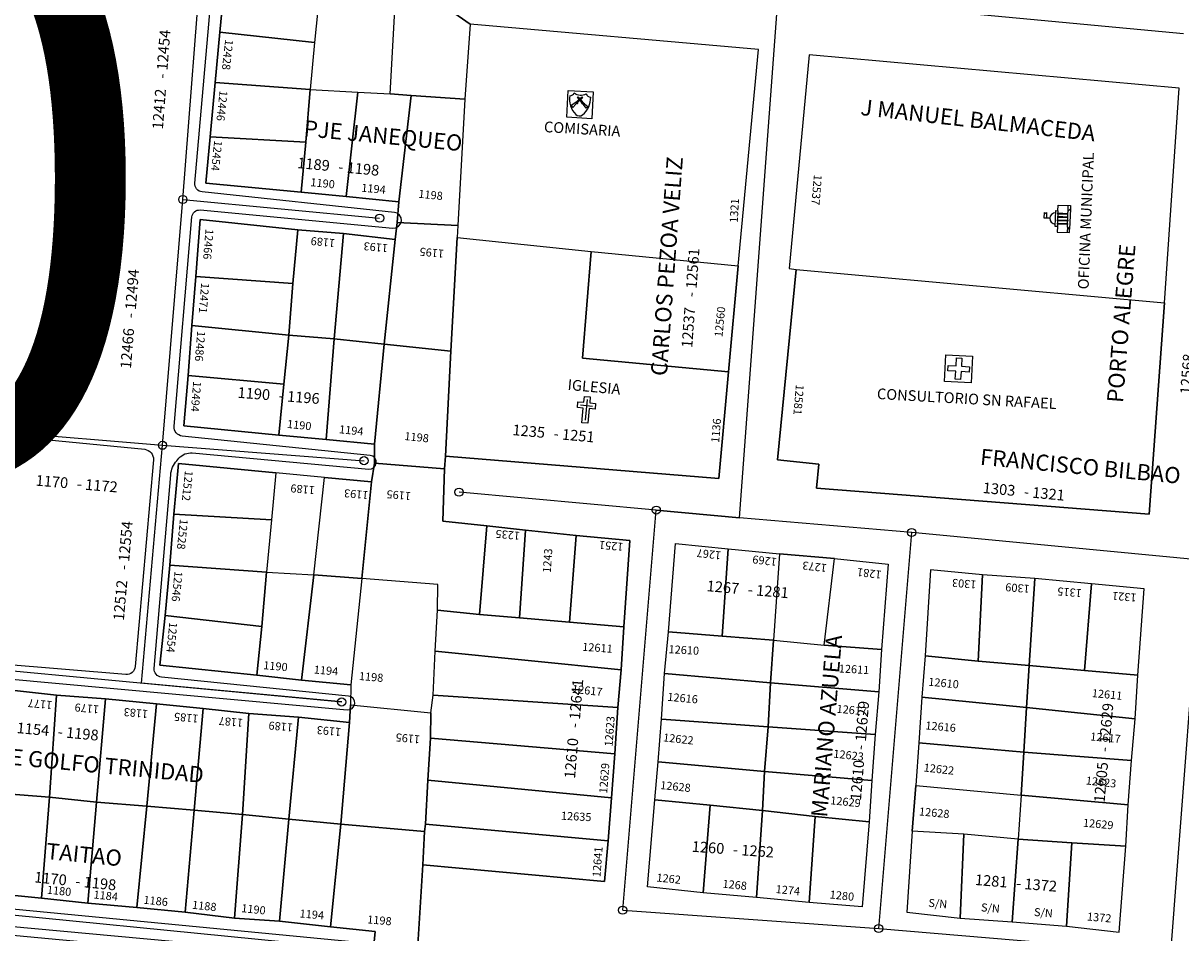
# Model space of a CAD drawing. Extents: x 344355 to 351700, y 6277000 to 6288032.
# Drawn here: x 347762 to 347978, y 6283175 to 6283344 of the extents above; entities that cross this region are included whole.
import ezdxf

# ---------------------------------------------------------------- set-up
doc = ezdxf.new("R2010")
doc.units = 0
doc.header["$MEASUREMENT"] = 0
doc.layers.get('0').update_dxf_attribs({"linetype": 'CONTINUOUS'})
for name, color, linetype in [('1010', 7, 'CONTINUOUS'), ('1400', 7, 'CONTINUOUS'), ('1500', 7, 'CONTINUOUS'), ('2000', 7, 'CONTINUOUS'), ('2510', 7, 'CONTINUOUS'), ('LIMITE_PREDIAL', 7, 'CONTINUOUS')]:
    doc.layers.add(name, color=color, linetype=linetype)

msp = doc.modelspace()

# ---------------------------------------------------------------- linework, layer by layer
at = {"color": 10}
for points in [[(347791.8, 6283311.4), (347795.57, 6283360.26)], [(347879.95, 6283253.59), (347895.44, 6283252.18), (347902.86, 6283352.69)], [(347788.03, 6283265.66), (347791.8, 6283311.4)], [(347791.8, 6283311.4), (347828.44, 6283307.92)], [(347758.14, 6283268.17), (347788.03, 6283265.66)], [(347821.39, 6283217.88), (347784.1, 6283221.39), (347788.03, 6283265.66)], [(347788.03, 6283265.66), (347825.54, 6283262.78)], [(347879.95, 6283253.59), (347843.23, 6283256.93)], [(347873.69, 6283179.12), (347879.95, 6283253.59)], [(347927.51, 6283249.42), (347895.44, 6283252.18), (347879.95, 6283253.59)], [(347921.37, 6283175.71), (347927.51, 6283249.42)], [(347985.3, 6283243.88), (347927.51, 6283249.42)], [(347712.04, 6283228.18), (347821.39, 6283217.88)], [(347707.87, 6283183.43), (347823.41, 6283171.98)], [(347873.69, 6283179.12), (347921.37, 6283175.71)], [(347921.37, 6283175.71), (347978.8, 6283170.9), (347978, 6283160.12)]]:
    msp.add_lwpolyline(points, dxfattribs=at)
at = {"color": 1}
for points in [[(347863.26, 6283326.72), (347863.56, 6283331.72), (347868.22, 6283331.44), (347867.92, 6283326.44), (347863.26, 6283326.72)], [(347864.11, 6283328.91), (347864.43, 6283328.54), (347864.95, 6283329.15), (347866.27, 6283330.38), (347866.15, 6283330.47), (347864.89, 6283329.39), (347864.78, 6283329.41), (347864.79, 6283329.31), (347864.11, 6283328.91)], [(347865.21, 6283329.39), (347865.28, 6283329.36)], [(347867.22, 6283328.73), (347866.86, 6283328.39), (347866.41, 6283329.06), (347865.25, 6283330.44), (347865.38, 6283330.51), (347866.5, 6283329.29), (347866.62, 6283329.3), (347866.59, 6283329.2), (347867.22, 6283328.73)], [(347865.47, 6283330.42), (347865.52, 6283330.45)], [(347866.05, 6283330.38), (347866, 6283330.43)], [(347866.18, 6283329.33), (347866.11, 6283329.31)], [(347954.64, 6283306.81), (347954.62, 6283306.39), (347954.2, 6283306.4), (347954.32, 6283309.33), (347954.74, 6283309.31), (347954.64, 6283306.81)], [(347954.74, 6283309.31), (347954.78, 6283310.36), (347957.08, 6283310.27), (347957.05, 6283309.64)], [(347956.6, 6283308.82), (347956.62, 6283309.24), (347957.05, 6283309.64), (347956.91, 6283305.88), (347956.5, 6283306.31), (347956.6, 6283308.82)], [(347956.62, 6283309.24), (347956.66, 6283310.29)], [(347953.22, 6283307.91), (347952.17, 6283307.95), (347952.21, 6283308.99), (347952.41, 6283308.78), (347952.63, 6283308.98), (347952.59, 6283307.93)], [(347956.54, 6283307.36), (347954.66, 6283307.43), (347954.67, 6283307.64), (347956.55, 6283307.57), (347956.54, 6283307.36)], [(347956.57, 6283307.99), (347954.69, 6283308.06), (347954.69, 6283308.27), (347956.58, 6283308.2), (347956.58, 6283308.18)], [(347956.59, 6283308.61), (347954.71, 6283308.69), (347954.72, 6283308.9), (347956.6, 6283308.82), (347956.6, 6283308.82)], [(347954.62, 6283306.39), (347954.58, 6283305.34), (347956.88, 6283305.25), (347956.91, 6283305.88)], [(347956.52, 6283306.73), (347954.64, 6283306.81), (347954.65, 6283307.01), (347956.53, 6283306.94), (347956.52, 6283306.73)], [(347956.5, 6283306.31), (347956.46, 6283305.27)], [(347933.6, 6283277.55), (347933.88, 6283282.52), (347938.84, 6283282.24), (347938.56, 6283277.28), (347933.6, 6283277.55)], [(347935.76, 6283280.42), (347935.84, 6283281.91), (347936.83, 6283281.85), (347936.75, 6283280.36), (347938.24, 6283280.28), (347938.18, 6283279.29), (347936.69, 6283279.37), (347936.61, 6283277.88), (347935.62, 6283277.94), (347935.7, 6283279.43), (347934.21, 6283279.51), (347934.27, 6283280.5), (347935.76, 6283280.42)], [(347867.65, 6283274.65), (347867.55, 6283273.56), (347868.64, 6283273.46), (347868.54, 6283272.37), (347867.45, 6283272.47), (347867.2, 6283269.74), (347866.11, 6283269.83), (347866.36, 6283272.56), (347865.26, 6283272.66), (347865.36, 6283273.76), (347866.46, 6283273.66), (347866.55, 6283274.75), (347867.65, 6283274.65)], [(347865.86, 6283273.16), (347868.04, 6283272.96)], [(347867.05, 6283274.15), (347866.71, 6283270.33)]]:
    msp.add_lwpolyline(points, dxfattribs=at)
for centre, radius, start, end in [((347863.89, 6283331.53), 0.802, 269.3145, 339.7645), ((347865.9, 6283332.96), 2.12, 233.7011, 298.4337), ((347867.75, 6283331.3), 0.87, 193.061, 269.0965), ((347867.75, 6283330.01), 3.94, 169.4075, 224.6016), ((347865.26, 6283329.38), 0.0946, 199.5771, 65.2339), ((347866.14, 6283329.33), 0.0946, 107.8698, 333.5263), ((347863.54, 6283330.38), 4.2, 309.7081, 1.1549), ((347865.64, 6283327.91), 0.963, 224.1748, 307.2085), ((347954.26, 6283307.87), 1.05, 87.7774, 267.7772)]:
    msp.add_arc(centre, radius, start, end, dxfattribs=at)
at = {"layer": '1400', "color": 2}
for points in [[(347799.6, 6283352.25), (347798.7, 6283342.55), (347797.8, 6283333.15), (347796.9, 6283323.05), (347796.1, 6283314.45), (347813.8, 6283312.75), (347822.2, 6283311.95), (347832, 6283310.95), (347831.7, 6283307.15), (347831.3, 6283303.95), (347821.7, 6283305.05), (347813.2, 6283305.75), (347795, 6283307.65), (347794.2, 6283297.05), (347793.5, 6283287.95), (347792.8, 6283278.65), (347792, 6283269.25), (347809.7, 6283267.55), (347818.5, 6283266.75), (347827.5, 6283265.85), (347827.5, 6283262.35), (347826.9, 6283258.85), (347818.2, 6283259.65), (347809.1, 6283260.55), (347791, 6283262.25), (347790.1, 6283252.85), (347789.4, 6283243.35), (347788.5, 6283233.95), (347787.5, 6283224.75), (347805.6, 6283222.85), (347813.9, 6283221.95), (347823.1, 6283221.05), (347823, 6283217.35), (347822.8, 6283214.05), (347813.3, 6283215.05), (347804.1, 6283215.75), (347795.6, 6283216.65), (347786.9, 6283217.55), (347777.4, 6283218.45), (347768.3, 6283219.15), (347759.9, 6283220.05)], [(347835.5, 6283171.65), (347836.5, 6283187.55), (347870.3, 6283184.45), (347871, 6283192.05), (347871.6, 6283200.05), (347872.2, 6283208.25), (347872.8, 6283216.85), (347873.4, 6283223.85), (347873.9, 6283231.85), (347875, 6283247.95), (347865, 6283248.85), (347855.6, 6283249.85), (347848.4, 6283250.65), (347840.2, 6283251.55), (347840.5, 6283261.25), (347840.7, 6283263.65), (347891.6, 6283259.45), (347893.4, 6283279.35), (347895.2, 6283299.05), (347899, 6283339.35), (347845.3, 6283344.05), (347839.4, 6283348.15)], [(347977.3, 6283332.15), (347908.4, 6283338.35), (347904.7, 6283298.55), (347906, 6283298.35), (347902.5, 6283262.95), (347910.2, 6283262.15), (347909.8, 6283257.65), (347971.7, 6283252.85), (347974.6, 6283292.15), (347977.3, 6283332.15)], [(347913.1, 6283244.55), (347923.1, 6283243.55), (347921.9, 6283227.65), (347921.4, 6283219.75), (347920.7, 6283211.85), (347920.1, 6283203.25), (347919.6, 6283195.55), (347918.3, 6283179.75), (347908.4, 6283180.55), (347898.6, 6283181.45), (347888.7, 6283182.35), (347878.3, 6283183.45), (347879.7, 6283199.65), (347880.3, 6283206.75), (347880.9, 6283214.65), (347881.5, 6283223.15), (347882.2, 6283230.95), (347883.5, 6283247.35), (347893.3, 6283246.35), (347902.9, 6283245.45), (347913.1, 6283244.55)], [(347926.6, 6283178.75), (347936.5, 6283177.65), (347946.2, 6283176.95), (347956.3, 6283176.15), (347966.1, 6283175.05), (347967.4, 6283191.05), (347967.8, 6283198.75), (347968.4, 6283206.95), (347969.1, 6283214.75), (347969.6, 6283222.85), (347970.8, 6283238.95), (347961, 6283239.85), (347950.4, 6283240.85), (347940.7, 6283241.55), (347931, 6283242.45), (347930, 6283226.45), (347929.4, 6283218.75), (347928.8, 6283210.25), (347928.3, 6283202.35), (347927.6, 6283193.85), (347926.6, 6283178.75)], [(347756.7, 6283182.25), (347765.5, 6283181.35), (347774.1, 6283180.45), (347783.2, 6283179.65), (347792.2, 6283178.75), (347801.4, 6283177.65), (347809.8, 6283177.05), (347819.3, 6283176.05), (347827.6, 6283175.15), (347827.32, 6283171.96), (347827, 6283168.25), (347818.5, 6283169.05), (347809.4, 6283169.85), (347800.6, 6283170.65), (347791.4, 6283171.55), (347782.3, 6283172.35), (347773.4, 6283173.15), (347764.8, 6283173.95), (347755.5, 6283174.85)]]:
    msp.add_lwpolyline(points, dxfattribs=at)
at = {"layer": '1500', "color": 10}
for centre in [(347791.79, 6283311.4), (347828.43, 6283307.92), (347788.02, 6283265.66), (347825.53, 6283262.78), (347843.22, 6283256.93), (347879.94, 6283253.59), (347927.5, 6283249.42), (347821.38, 6283217.88), (347873.68, 6283179.12), (347921.36, 6283175.71)]:
    msp.add_circle(centre, 0.759, dxfattribs=at)
at = {"layer": '2000', "color": 1}
for points in [[(347794.03, 6283314.17), (347794.03, 6283314.47), (347797.49, 6283353.99)], [(347873.4, 6283352.15), (347978.08, 6283342.3)], [(347715.1, 6283226.19), (347822.41, 6283216.4), (347822.91, 6283216.45), (347823.35, 6283216.69), (347823.66, 6283217.08), (347823.81, 6283217.56), (347823.76, 6283218.06), (347823.52, 6283218.5), (347823.14, 6283218.82), (347822.66, 6283218.96), (347787.8, 6283222.5), (347787.52, 6283222.56), (347787.25, 6283222.67), (347787.01, 6283222.83), (347786.8, 6283223.03), (347786.64, 6283223.27), (347786.53, 6283223.54), (347786.47, 6283223.82), (347786.46, 6283224.11), (347789.54, 6283260.17), (347789.59, 6283260.52), (347789.66, 6283260.88), (347789.76, 6283261.23), (347789.89, 6283261.57), (347790.05, 6283261.89), (347790.23, 6283262.21), (347790.43, 6283262.5), (347790.66, 6283262.78), (347791.07, 6283263.25), (347791.31, 6283263.49), (347791.58, 6283263.71), (347791.88, 6283263.89), (347792.19, 6283264.04), (347792.52, 6283264.15), (347792.86, 6283264.21), (347793.21, 6283264.24), (347793.55, 6283264.23), (347826.43, 6283261.21), (347826.93, 6283261.26), (347827.36, 6283261.5), (347827.68, 6283261.88), (347827.82, 6283262.36), (347827.77, 6283262.85), (347827.54, 6283263.29), (347827.15, 6283263.6), (347826.68, 6283263.75), (347791.67, 6283267.38), (347791.35, 6283267.44), (347791.05, 6283267.57), (347790.78, 6283267.75), (347790.55, 6283267.98), (347790.37, 6283268.25), (347790.25, 6283268.54), (347790.18, 6283268.86), (347790.18, 6283269.19), (347793.49, 6283308.17), (347793.54, 6283308.44), (347793.64, 6283308.7), (347793.79, 6283308.93), (347793.99, 6283309.13), (347794.21, 6283309.28), (347794.47, 6283309.39), (347794.74, 6283309.44), (347795.02, 6283309.45), (347830.89, 6283306.09), (347831.46, 6283306.15), (347831.96, 6283306.42), (347832.32, 6283306.86), (347832.48, 6283307.41), (347832.43, 6283307.97), (347832.16, 6283308.48), (347831.72, 6283308.84), (347831.18, 6283309.01), (347795.4, 6283312.81), (347795.11, 6283312.87), (347794.83, 6283312.98), (347794.59, 6283313.15), (347794.37, 6283313.36), (347794.21, 6283313.61), (347794.09, 6283313.88), (347794.03, 6283314.17)], [(347762, 6283267.1), (347762.3, 6283267.1), (347784.7, 6283264.9), (347785.04, 6283264.83), (347785.37, 6283264.7), (347785.66, 6283264.51), (347785.91, 6283264.26), (347786.1, 6283263.97), (347786.24, 6283263.65), (347786.31, 6283263.31), (347786.31, 6283262.96), (347782.94, 6283224.46)], [(347982.6, 6283260.9), (347962.5, 6282999.9), (347955.33, 6282914.49), (347955.29, 6282914.12), (347955.25, 6282913.75), (347955.19, 6282913.38), (347955.13, 6282913.01), (347955.07, 6282912.64), (347954.99, 6282912.28), (347954.91, 6282911.91), (347954.81, 6282911.55), (347953.99, 6282908.45)], [(347782.94, 6283224.46), (347782.88, 6283224.15), (347782.76, 6283223.86), (347782.59, 6283223.6), (347782.37, 6283223.37), (347782.11, 6283223.2), (347781.82, 6283223.07), (347781.51, 6283223.01), (347781.2, 6283223), (347758, 6283224.9)], [(347712.91, 6283180.43), (347825.61, 6283170.08), (347826.17, 6283170.14), (347826.66, 6283170.41), (347827.02, 6283170.85), (347827.18, 6283171.39), (347827.12, 6283171.95), (347826.86, 6283172.44), (347826.42, 6283172.8), (347825.88, 6283172.96), (347711, 6283184.01)]]:
    msp.add_lwpolyline(points, dxfattribs=at)
at = {"layer": 'LIMITE_PREDIAL', "color": 4}
for points in [[(347798.7, 6283342.55), (347799.6, 6283352.25), (347817.3, 6283350.45), (347816.3, 6283340.65), (347798.7, 6283342.55)], [(347817.3, 6283350.45), (347816.3, 6283340.65), (347815.5, 6283331.85), (347824.4, 6283331.35), (347830.4, 6283331.05), (347831.4, 6283348.95), (347817.3, 6283350.45)], [(347831.4, 6283348.95), (347839.4, 6283348.15), (347845.3, 6283344.05), (347844.3, 6283330.05), (347834.3, 6283330.75), (347830.4, 6283331.05), (347831.4, 6283348.95)], [(347845.3, 6283344.05), (347844.3, 6283330.05), (347843, 6283306.55), (347842.9, 6283304.35), (347867.8, 6283301.75), (347895.2, 6283299.05), (347899, 6283339.35), (347845.3, 6283344.05)], [(347797.8, 6283333.15), (347798.7, 6283342.55), (347816.3, 6283340.65), (347815.5, 6283331.85), (347797.8, 6283333.15)], [(347977.3, 6283332.15), (347908.4, 6283338.35), (347904.7, 6283298.55), (347906, 6283298.35), (347974.6, 6283292.15), (347977.3, 6283332.15)], [(347796.9, 6283323.05), (347797.8, 6283333.15), (347815.5, 6283331.85), (347814.7, 6283322.05), (347796.9, 6283323.05)], [(347822.2, 6283311.95), (347813.8, 6283312.75), (347814.7, 6283322.05), (347815.5, 6283331.85), (347824.4, 6283331.35), (347822.2, 6283311.95)], [(347832, 6283310.95), (347822.2, 6283311.95), (347824.4, 6283331.35), (347830.4, 6283331.05), (347834.3, 6283330.75), (347832, 6283310.95)], [(347831.7, 6283307.15), (347832, 6283310.95), (347834.3, 6283330.75), (347844.3, 6283330.05), (347843, 6283306.55), (347831.7, 6283307.15)], [(347813.8, 6283312.75), (347796.1, 6283314.45), (347796.9, 6283323.05), (347814.7, 6283322.05), (347813.8, 6283312.75)], [(347794.2, 6283297.05), (347795, 6283307.65), (347813.2, 6283305.75), (347812.3, 6283295.75), (347794.2, 6283297.05)], [(347831.3, 6283303.95), (347831.7, 6283307.15), (347843, 6283306.55), (347842.9, 6283304.35), (347841.7, 6283283.15), (347829.3, 6283284.45), (347831.3, 6283303.95)], [(347813.2, 6283305.75), (347821.7, 6283305.05), (347820, 6283285.45), (347811.5, 6283286.15), (347812.3, 6283295.75), (347813.2, 6283305.75)], [(347821.7, 6283305.05), (347831.3, 6283303.95), (347829.3, 6283284.45), (347820, 6283285.45), (347821.7, 6283305.05)], [(347893.4, 6283279.35), (347891.6, 6283259.45), (347840.7, 6283263.65), (347841.7, 6283283.15), (347842.9, 6283304.35), (347867.8, 6283301.75), (347866.2, 6283281.85), (347893.4, 6283279.35)], [(347895.2, 6283299.05), (347893.4, 6283279.35), (347866.2, 6283281.85), (347867.8, 6283301.75), (347895.2, 6283299.05)], [(347793.5, 6283287.95), (347794.2, 6283297.05), (347812.3, 6283295.75), (347811.5, 6283286.15), (347793.5, 6283287.95)], [(347974.6, 6283292.15), (347971.7, 6283252.85), (347909.8, 6283257.65), (347910.2, 6283262.15), (347902.5, 6283262.95), (347906, 6283298.35), (347974.6, 6283292.15)], [(347792.8, 6283278.65), (347793.5, 6283287.95), (347811.5, 6283286.15), (347810.6, 6283277.05), (347792.8, 6283278.65)], [(347818.5, 6283266.75), (347809.7, 6283267.55), (347810.6, 6283277.05), (347811.5, 6283286.15), (347820, 6283285.45), (347818.5, 6283266.75)], [(347827.5, 6283265.85), (347818.5, 6283266.75), (347820, 6283285.45), (347829.3, 6283284.45), (347827.5, 6283265.85)], [(347827.5, 6283262.35), (347827.5, 6283265.85), (347829.3, 6283284.45), (347841.7, 6283283.15), (347840.7, 6283263.65), (347840.5, 6283261.25), (347827.5, 6283262.35)], [(347809.7, 6283267.55), (347792, 6283269.25), (347792.8, 6283278.65), (347810.6, 6283277.05), (347809.7, 6283267.55)], [(347790.1, 6283252.85), (347791, 6283262.25), (347809.1, 6283260.55), (347808.3, 6283251.75), (347790.1, 6283252.85)], [(347826.9, 6283258.85), (347827.5, 6283262.35), (347840.5, 6283261.25), (347840.2, 6283251.55), (347848.4, 6283250.65), (347847, 6283234.15), (347839.2, 6283234.95), (347839.3, 6283239.75), (347825.1, 6283240.85), (347826.9, 6283258.85)], [(347809.1, 6283260.55), (347808.3, 6283251.75), (347807.4, 6283242.05), (347816.2, 6283241.55), (347818.2, 6283259.65), (347809.1, 6283260.55)], [(347818.2, 6283259.65), (347826.9, 6283258.85), (347825.1, 6283240.85), (347816.2, 6283241.55), (347818.2, 6283259.65)], [(347789.4, 6283243.35), (347790.1, 6283252.85), (347808.3, 6283251.75), (347807.4, 6283242.05), (347789.4, 6283243.35)], [(347848.4, 6283250.65), (347855.6, 6283249.85), (347854.5, 6283233.55), (347847, 6283234.15), (347848.4, 6283250.65)], [(347855.6, 6283249.85), (347865, 6283248.85), (347863.8, 6283232.75), (347854.5, 6283233.55), (347855.6, 6283249.85)], [(347865, 6283248.85), (347875, 6283247.95), (347873.9, 6283231.85), (347863.8, 6283232.75), (347865, 6283248.85)], [(347882.2, 6283230.95), (347883.5, 6283247.35), (347893.3, 6283246.35), (347892.2, 6283230.15), (347882.2, 6283230.95)], [(347893.3, 6283246.35), (347902.9, 6283245.45), (347901.8, 6283229.35), (347892.2, 6283230.15), (347893.3, 6283246.35)], [(347902.9, 6283245.45), (347901.8, 6283229.35), (347911.2, 6283228.45), (347913.1, 6283244.55), (347902.9, 6283245.45)], [(347788.5, 6283233.95), (347789.4, 6283243.35), (347807.4, 6283242.05), (347806.5, 6283231.95), (347788.5, 6283233.95)], [(347913.1, 6283244.55), (347923.1, 6283243.55), (347921.9, 6283227.65), (347911.2, 6283228.45), (347913.1, 6283244.55)], [(347940.7, 6283241.55), (347931, 6283242.45), (347930, 6283226.45), (347939.9, 6283225.45), (347940.7, 6283241.55)], [(347813.9, 6283221.95), (347805.6, 6283222.85), (347806.5, 6283231.95), (347807.4, 6283242.05), (347816.2, 6283241.55), (347813.9, 6283221.95)], [(347823.1, 6283221.05), (347813.9, 6283221.95), (347816.2, 6283241.55), (347825.1, 6283240.85), (347823.1, 6283221.05)], [(347823, 6283217.35), (347838, 6283215.85), (347838.4, 6283219.15), (347838.8, 6283227.35), (347839.2, 6283234.95), (347839.3, 6283239.75), (347825.1, 6283240.85), (347823.1, 6283221.05), (347823, 6283217.35)], [(347950.4, 6283240.85), (347940.7, 6283241.55), (347939.9, 6283225.45), (347949.4, 6283224.65), (347950.4, 6283240.85)], [(347961, 6283239.85), (347950.4, 6283240.85), (347949.4, 6283224.65), (347959.7, 6283223.75), (347961, 6283239.85)], [(347969.6, 6283222.85), (347970.8, 6283238.95), (347961, 6283239.85), (347959.7, 6283223.75), (347969.6, 6283222.85)], [(347805.6, 6283222.85), (347787.5, 6283224.75), (347788.5, 6283233.95), (347806.5, 6283231.95), (347805.6, 6283222.85)], [(347873.9, 6283231.85), (347873.4, 6283223.85), (347838.8, 6283227.35), (347839.2, 6283234.95), (347847, 6283234.15), (347854.5, 6283233.55), (347863.8, 6283232.75), (347873.9, 6283231.85)], [(347881.5, 6283223.15), (347882.2, 6283230.95), (347892.2, 6283230.15), (347901.8, 6283229.35), (347901.2, 6283221.45), (347881.5, 6283223.15)], [(347873.4, 6283223.85), (347872.8, 6283216.85), (347838.4, 6283219.15), (347838.8, 6283227.35), (347873.4, 6283223.85)], [(347921.9, 6283227.65), (347921.4, 6283219.75), (347901.2, 6283221.45), (347901.8, 6283229.35), (347911.2, 6283228.45), (347921.9, 6283227.65)], [(347930, 6283226.45), (347929.4, 6283218.75), (347948.9, 6283216.85), (347949.4, 6283224.65), (347939.9, 6283225.45), (347930, 6283226.45)], [(347880.9, 6283214.65), (347881.5, 6283223.15), (347901.2, 6283221.45), (347900.8, 6283213.25), (347880.9, 6283214.65)], [(347969.1, 6283214.75), (347969.6, 6283222.85), (347959.7, 6283223.75), (347949.4, 6283224.65), (347948.9, 6283216.85), (347969.1, 6283214.75)], [(347921.4, 6283219.75), (347920.7, 6283211.85), (347900.8, 6283213.25), (347901.2, 6283221.45), (347921.4, 6283219.75)], [(347759.9, 6283220.05), (347768.3, 6283219.15), (347767, 6283200.15), (347758.3, 6283200.85), (347759.9, 6283220.05)], [(347768.3, 6283219.15), (347777.4, 6283218.45), (347775.7, 6283199.25), (347767, 6283200.15), (347768.3, 6283219.15)], [(347872.8, 6283216.85), (347872.2, 6283208.25), (347837.9, 6283211.15), (347838, 6283215.85), (347838.4, 6283219.15), (347872.8, 6283216.85)], [(347929.4, 6283218.75), (347928.8, 6283210.25), (347948.4, 6283208.55), (347948.9, 6283216.85), (347929.4, 6283218.75)], [(347777.4, 6283218.45), (347786.9, 6283217.55), (347785.1, 6283198.45), (347775.7, 6283199.25), (347777.4, 6283218.45)], [(347786.9, 6283217.55), (347795.6, 6283216.65), (347793.9, 6283197.75), (347785.1, 6283198.45), (347786.9, 6283217.55)], [(347795.6, 6283216.65), (347804.1, 6283215.75), (347802.9, 6283196.95), (347793.9, 6283197.75), (347795.6, 6283216.65)], [(347822.8, 6283214.05), (347823, 6283217.35), (347838, 6283215.85), (347837.9, 6283211.15), (347837.4, 6283203.35), (347837, 6283195.15), (347836.8, 6283193.75), (347821.2, 6283195.15), (347822.8, 6283214.05)], [(347968.4, 6283206.95), (347969.1, 6283214.75), (347948.9, 6283216.85), (347948.4, 6283208.55), (347968.4, 6283206.95)], [(347804.1, 6283215.75), (347813.3, 6283215.05), (347811.5, 6283196.05), (347802.9, 6283196.95), (347804.1, 6283215.75)], [(347813.3, 6283215.05), (347822.8, 6283214.05), (347821.2, 6283195.15), (347811.5, 6283196.05), (347813.3, 6283215.05)], [(347880.3, 6283206.75), (347880.9, 6283214.65), (347900.8, 6283213.25), (347900.1, 6283204.95), (347880.3, 6283206.75)], [(347920.7, 6283211.85), (347920.1, 6283203.25), (347900.1, 6283204.95), (347900.8, 6283213.25), (347920.7, 6283211.85)], [(347872.2, 6283208.25), (347871.6, 6283200.05), (347837.4, 6283203.35), (347837.9, 6283211.15), (347872.2, 6283208.25)], [(347928.8, 6283210.25), (347928.3, 6283202.35), (347947.9, 6283200.55), (347948.4, 6283208.55), (347928.8, 6283210.25)], [(347967.8, 6283198.75), (347968.4, 6283206.95), (347948.4, 6283208.55), (347947.9, 6283200.55), (347967.8, 6283198.75)], [(347879.7, 6283199.65), (347880.3, 6283206.75), (347900.1, 6283204.95), (347899.7, 6283197.65), (347890, 6283198.65), (347879.7, 6283199.65)], [(347920.1, 6283203.25), (347919.6, 6283195.55), (347909.5, 6283196.55), (347899.7, 6283197.65), (347900.1, 6283204.95), (347920.1, 6283203.25)], [(347871.6, 6283200.05), (347871, 6283192.05), (347837, 6283195.15), (347837.4, 6283203.35), (347871.6, 6283200.05)], [(347928.3, 6283202.35), (347947.9, 6283200.55), (347947.3, 6283192.35), (347937.2, 6283193.25), (347927.6, 6283193.85), (347928.3, 6283202.35)], [(347765.5, 6283181.35), (347756.7, 6283182.25), (347758.3, 6283200.85), (347767, 6283200.15), (347765.5, 6283181.35)], [(347774.1, 6283180.45), (347765.5, 6283181.35), (347767, 6283200.15), (347775.7, 6283199.25), (347774.1, 6283180.45)], [(347888.7, 6283182.35), (347878.3, 6283183.45), (347879.7, 6283199.65), (347890, 6283198.65), (347888.7, 6283182.35)], [(347967.4, 6283191.05), (347967.8, 6283198.75), (347947.9, 6283200.55), (347947.3, 6283192.35), (347957.3, 6283191.65), (347967.4, 6283191.05)], [(347783.2, 6283179.65), (347774.1, 6283180.45), (347775.7, 6283199.25), (347785.1, 6283198.45), (347783.2, 6283179.65)], [(347792.2, 6283178.75), (347783.2, 6283179.65), (347785.1, 6283198.45), (347793.9, 6283197.75), (347792.2, 6283178.75)], [(347801.4, 6283177.65), (347792.2, 6283178.75), (347793.9, 6283197.75), (347802.9, 6283196.95), (347801.4, 6283177.65)], [(347898.6, 6283181.45), (347888.7, 6283182.35), (347890, 6283198.65), (347899.7, 6283197.65), (347898.6, 6283181.45)], [(347908.4, 6283180.55), (347898.6, 6283181.45), (347899.7, 6283197.65), (347909.5, 6283196.55), (347908.4, 6283180.55)], [(347809.8, 6283177.05), (347801.4, 6283177.65), (347802.9, 6283196.95), (347811.5, 6283196.05), (347809.8, 6283177.05)], [(347819.3, 6283176.05), (347809.8, 6283177.05), (347811.5, 6283196.05), (347821.2, 6283195.15), (347819.3, 6283176.05)], [(347827.32, 6283171.96), (347827.6, 6283175.15), (347819.3, 6283176.05), (347821.2, 6283195.15), (347836.8, 6283193.75), (347836.5, 6283187.55), (347835.5, 6283171.65), (347827.32, 6283171.96)], [(347871, 6283192.05), (347870.3, 6283184.45), (347836.5, 6283187.55), (347836.8, 6283193.75), (347837, 6283195.15), (347871, 6283192.05)], [(347919.6, 6283195.55), (347918.3, 6283179.75), (347908.4, 6283180.55), (347909.5, 6283196.55), (347919.6, 6283195.55)], [(347926.6, 6283178.75), (347936.5, 6283177.65), (347937.2, 6283193.25), (347927.6, 6283193.85), (347926.6, 6283178.75)], [(347936.5, 6283177.65), (347946.2, 6283176.95), (347947.3, 6283192.35), (347937.2, 6283193.25), (347936.5, 6283177.65)], [(347946.2, 6283176.95), (347956.3, 6283176.15), (347957.3, 6283191.65), (347947.3, 6283192.35), (347946.2, 6283176.95)], [(347956.3, 6283176.15), (347966.1, 6283175.05), (347967.4, 6283191.05), (347957.3, 6283191.65), (347956.3, 6283176.15)]]:
    msp.add_lwpolyline(points, dxfattribs=at)

# ---------------------------------------------------------------- texts
at = {"color": 3}
msp.add_text('1980', height=110, dxfattribs=at).set_placement((347455.38, 6283260))
at = {"color": 10}
for s, rotation, p in [('PLAYA CARTAGENA', 85.3134, (347772.63, 6283299.43)), ('J MANUEL BALMACEDA', 353.5722, (347917.87, 6283327.14)), ('PJE JANEQUEO', 354.5463, (347814.22, 6283323.2)), ('CARLOS PEZOA VELIZ', 85.7718, (347881.9, 6283278.47)), ('PORTO ALEGRE', 85.428, (347966.83, 6283273.48)), ('FRANCISCO BILBAO', 354.5463, (347940.14, 6283262.04)), ('MARIANO AZUELA', 85.2561, (347911.74, 6283196.31)), ('PJE GOLFO TRINIDAD', 354.6036, (347754.79, 6283206.65)), ('TAITAO', 354.3171, (347766.24, 6283188.67))]:
    msp.add_text(s, height=3, rotation=rotation, dxfattribs=at).set_placement(p)
at = {"color": 1}
for s, rotation, p in [('COMISARIA', 356.5516, (347858.98, 6283323.96)), ('OFICINA MUNICIPAL', 87.7771, (347960.43, 6283294.65)), ('IGLESIA', 354.8328, (347863.37, 6283275.97)), ('CONSULTORIO SN RAFAEL', 356.7808, (347920.98, 6283274.27))]:
    msp.add_text(s, height=2, rotation=rotation, dxfattribs=at).set_placement(p)
at = {"layer": '1010', "color": 10}
for s, rotation, p in [(' - 12454', 85.5999, (347788.76, 6283333.21)), ('12412', 85.5999, (347788.08, 6283324.39)), ('1189', 354.5463, (347813.03, 6283317.26)), (' - 1198', 354.5463, (347820.07, 6283316.59)), (' - 12561', 85.7718, (347887.28, 6283292.56)), (' - 12494', 85.3134, (347782.86, 6283288.64)), ('12537', 85.7718, (347886.63, 6283283.73)), ('12466', 85.3134, (347782.13, 6283279.83)), ('12568', 85.428, (347979.45, 6283275.06)), ('1190', 355.6349, (347801.93, 6283274.5)), (' - 1196', 355.6349, (347808.99, 6283273.96)), ('1235', 354.7755, (347853.11, 6283267.56)), (' - 1251', 354.7755, (347860.16, 6283266.92)), ('1170', 355.1765, (347764.33, 6283258.15)), (' - 1172', 355.1765, (347771.38, 6283257.56)), ('1303', 354.5463, (347940.67, 6283256.78)), (' - 1321', 354.5463, (347947.71, 6283256.11)), (' - 12554', 84.9123, (347781.6, 6283241.76)), ('12512', 84.9123, (347780.81, 6283232.94)), ('1267', 355.0046, (347889.26, 6283238.51)), (' - 1281', 355.0046, (347896.31, 6283237.89)), (' - 12641', 85.1988, (347865.55, 6283212.35)), (' - 12629', 85.2561, (347918.79, 6283208.28)), (' - 12629', 84.9123, (347964.2, 6283207.88)), ('1154', 354.6036, (347760.79, 6283212.1)), (' - 1198', 354.6036, (347767.83, 6283211.44)), ('12610', 85.1988, (347864.81, 6283203.54)), ('12610', 85.2561, (347918.05, 6283199.46)), ('12605', 84.9123, (347963.41, 6283199.07)), ('1260', 355.9214, (347886.5, 6283190)), (' - 1262', 355.9214, (347893.56, 6283189.49)), ('1170', 354.3171, (347764.06, 6283184.31)), (' - 1198', 354.3171, (347771.1, 6283183.61)), ('1281', 355.2338, (347939.22, 6283183.82)), (' - 1372', 355.2338, (347946.27, 6283183.23))]:
    msp.add_text(s, height=2, rotation=rotation, dxfattribs=at).set_placement(p)
at = {"layer": '2510', "color": 4}
for s, rotation, p in [('12428', 263.7898, (347799.69, 6283341.24)), ('12446', 263.7898, (347798.66, 6283331.75)), ('12454', 263.7898, (347797.65, 6283322.44)), ('12537', 265.1076, (347909.31, 6283316.09)), ('1190', 354.3744, (347815.49, 6283313.9)), ('1194', 354.3744, (347824.97, 6283312.88)), ('1198', 354.3744, (347835.6, 6283311.74)), ('1321', 86.7458, (347895.1, 6283307.02)), ('12466', 265.3368, (347796.03, 6283305.97)), ('1189', 174.4084, (347820.21, 6283304)), ('1193', 174.4084, (347830.06, 6283303.04)), ('1195', 174.4084, (347840.49, 6283302.02)), ('12471', 265.3368, (347795.22, 6283295.94)), ('12560', 84.3967, (347892.26, 6283285.73)), ('12486', 265.3368, (347794.49, 6283286.99)), ('12494', 265.3368, (347793.73, 6283277.6)), ('12581', 265.1076, (347905.95, 6283277.01)), ('1136', 85.1415, (347891.64, 6283266.06)), ('1190', 354.1452, (347811.14, 6283268.9)), ('1194', 354.1452, (347820.83, 6283267.91)), ('1198', 354.1452, (347833, 6283266.65)), ('12512', 264.1335, (347792.2, 6283261.01)), ('1189', 174.6948, (347816.44, 6283258)), ('1193', 174.6948, (347826.42, 6283257.08)), ('1195', 174.6948, (347834.34, 6283256.9)), ('12528', 264.1335, (347791.27, 6283251.99)), ('1235', 174.4656, (347854.63, 6283249.51)), ('1251', 174.4656, (347873.9, 6283247.45)), ('1243', 86.001, (347860.29, 6283241.87)), ('1267', 173.6062, (347892.09, 6283245.87)), ('1269', 173.0905, (347902.46, 6283244.64)), ('1273', 173.0905, (347911.77, 6283243.51)), ('1281', 173.0905, (347921.96, 6283242.27)), ('12546', 264.1335, (347790.27, 6283242.27)), ('1303', 175.3251, (347939.61, 6283240.45)), ('1309', 175.3251, (347949.53, 6283239.64)), ('1315', 175.3251, (347959.22, 6283238.85)), ('1321', 175.3251, (347969.42, 6283238.02)), ('12554', 264.1335, (347789.3, 6283232.78)), ('12611', 355.9787, (347866.12, 6283227.42)), ('12610', 356.7235, (347882.2, 6283226.97)), ('1190', 355.0619, (347806.72, 6283223.99)), ('1194', 355.0619, (347816.13, 6283223.18)), ('1198', 355.0619, (347824.53, 6283221.98)), ('12611', 356.7235, (347913.89, 6283223.38)), ('12617', 353.6295, (347864.2, 6283219.59)), ('12610', 354.6036, (347930.54, 6283220.92)), ('12616', 354.9473, (347881.96, 6283218.1)), ('12611', 354.6036, (347960.99, 6283218.8)), ('1177', 174.6948, (347767.55, 6283218.02)), ('1179', 174.6948, (347776.25, 6283217.21)), ('1183', 174.6948, (347785.39, 6283216.35)), ('12617', 354.9473, (347913.46, 6283215.88)), ('1185', 174.6948, (347794.76, 6283215.48)), ('1187', 174.6948, (347803.08, 6283214.7)), ('12623', 85.6572, (347871.8, 6283209.53)), ('1189', 174.6948, (347812.36, 6283213.84)), ('1193', 174.6948, (347821.34, 6283213)), ('12616', 354.8901, (347930, 6283212.79)), ('1195', 174.6948, (347836.03, 6283211.63)), ('12622', 353.6868, (347881.16, 6283210.56)), ('12617', 354.8901, (347960.69, 6283210.73)), ('12623', 353.6868, (347912.85, 6283207.54)), ('12629', 85.6572, (347870.79, 6283200.8)), ('12622', 353.6868, (347929.67, 6283204.95)), ('12623', 353.6868, (347959.86, 6283202.54)), ('12628', 354.2025, (347880.62, 6283201.68)), ('12629', 354.2025, (347912.28, 6283198.85)), ('12635', 357.01, (347862.16, 6283195.97)), ('12628', 354.7182, (347928.81, 6283196.77)), ('12629', 354.7182, (347959.34, 6283194.68)), ('12641', 85.6572, (347869.54, 6283185.22)), ('1262', 354.2025, (347879.92, 6283184.47)), ('1268', 354.2025, (347892.22, 6283183.33)), ('1180', 354.0879, (347766.43, 6283182.21)), ('1184', 354.0879, (347775.11, 6283181.31)), ('1274', 354.2025, (347902.12, 6283182.33)), ('1280', 354.2025, (347912.18, 6283181.31)), ('1186', 354.0879, (347784.41, 6283180.34)), ('1188', 354.0879, (347793.46, 6283179.4)), ('1190', 354.0879, (347802.62, 6283178.77)), ('S/N', 355.0619, (347930.56, 6283179.76)), ('S/N', 355.0619, (347940.35, 6283178.92)), ('1194', 355.0046, (347813.49, 6283177.78)), ('1198', 355.0046, (347826.07, 6283176.68)), ('S/N', 355.0619, (347950.21, 6283178.06)), ('1372', 355.0619, (347960.09, 6283177.21))]:
    msp.add_text(s, height=1.5, rotation=rotation, dxfattribs=at).set_placement(p)

doc.saveas('drawing.dxf')
